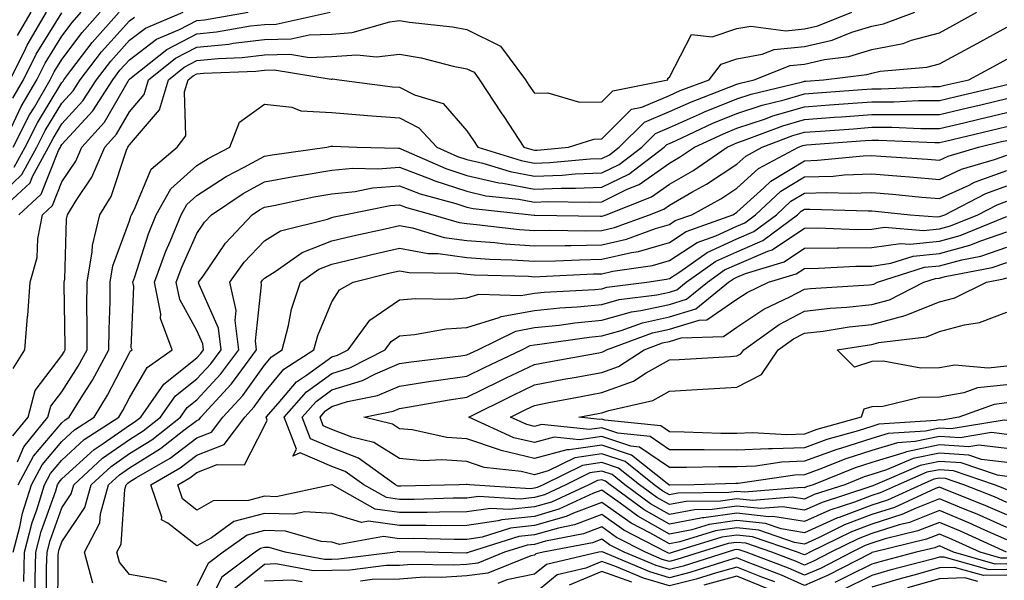
# Model space of a CAD drawing. Units: inches. Extents: x 997523 to 1000163, y 7250378 to 7253018.
# Drawn here: x 998482 to 998628, y 7251868 to 7251951 of the extents above; entities that cross this region are included whole.
import ezdxf

# ---------------------------------------------------------------- set-up
doc = ezdxf.new("R2010")
doc.units = ezdxf.units.IN
doc.header["$MEASUREMENT"] = 0
doc.layers.add('Contour_99757250', color=7, linetype='Continuous', true_color=0xb49bbc)

msp = doc.modelspace()

# ---------------------------------------------------------------- linework, layer by layer
at = {"layer": 'Contour_99757250'}
for points in [[(998478.18, 7251921.92, 3014), (998483.34, 7251926.63, 3014), (998483.71, 7251927.58, 3014), (998486.09, 7251931.92, 3014), (998486.75, 7251933.22, 3014), (998488.05, 7251935.38, 3014), (998491.17, 7251938.8, 3014), (998493.17, 7251941.92, 3014), (998495.29, 7251944.68, 3014), (998498.05, 7251947.75, 3014), (998500.43, 7251949.54, 3014), (998506.04, 7251951.92, 3014)], [(998480.2, 7251934.07, 3018), (998482.04, 7251937.93, 3018), (998484.34, 7251941.92, 3018), (998485.58, 7251944.39, 3018), (998488.05, 7251948.38, 3018), (998489.56, 7251950.41, 3018), (998490.92, 7251951.92, 3018)], [(998480.37, 7251941.92, 3020), (998482.73, 7251946.6, 3020), (998482.93, 7251947.04, 3020), (998485.79, 7251951.92, 3020)], [(998480.78, 7251939.19, 3019), (998482.36, 7251941.92, 3019), (998484.26, 7251945.71, 3019), (998488.05, 7251951.83, 3019)], [(998480.8, 7251889.17, 3011), (998483.05, 7251891.92, 3011), (998484.11, 7251895.86, 3011), (998488.05, 7251901.08, 3011), (998488.37, 7251901.6, 3011), (998488.55, 7251901.92, 3011), (998488.56, 7251902.43, 3011), (998488.4, 7251911.57, 3011), (998488.41, 7251911.92, 3011), (998488.48, 7251912.35, 3011), (998488.72, 7251921.25, 3011), (998488.88, 7251921.92, 3011), (998490.17, 7251924.04, 3011), (998492.49, 7251927.48, 3011), (998494.41, 7251931.92, 3011), (998496.13, 7251933.84, 3011), (998498.05, 7251937.17, 3011), (998500.26, 7251939.71, 3011), (998500.9, 7251941.92, 3011), (998504.88, 7251945.09, 3011), (998508.05, 7251946.72, 3011), (998512.77, 7251947.2, 3011), (998513.45, 7251947.32, 3011), (998518.05, 7251947.86, 3011), (998522.01, 7251947.96, 3011), (998524.67, 7251948.54, 3011), (998528.05, 7251948.66, 3011), (998531.08, 7251948.89, 3011), (998536.63, 7251950.5, 3011), (998538.05, 7251950.67, 3011), (998539.55, 7251950.42, 3011), (998545.9, 7251949.77, 3011), (998548.05, 7251949.36, 3011), (998553.04, 7251946.91, 3011), (998556.72, 7251941.92, 3011), (998557.24, 7251941.11, 3011), (998558.05, 7251939.9, 3011), (998560.02, 7251939.95, 3011), (998564.73, 7251938.6, 3011), (998568.05, 7251938.64, 3011), (998569.69, 7251940.28, 3011), (998577.8, 7251941.92, 3011), (998577.82, 7251942.15, 3011), (998578.05, 7251942.31, 3011), (998581.34, 7251948.63, 3011), (998584.39, 7251948.26, 3011), (998588.05, 7251949.51, 3011), (998590.1, 7251949.87, 3011), (998595.3, 7251949.17, 3011), (998598.05, 7251949.45, 3011), (998600.06, 7251949.91, 3011), (998605.08, 7251951.92, 3011)], [(998480.85, 7251899.12, 3012), (998482.54, 7251901.92, 3012), (998482.98, 7251906.85, 3012), (998483, 7251906.97, 3012), (998483.36, 7251911.92, 3012), (998484.41, 7251915.56, 3012), (998484.49, 7251918.36, 3012), (998485.16, 7251921.92, 3012), (998486.67, 7251923.3, 3012), (998488.05, 7251926.77, 3012), (998490.13, 7251929.84, 3012), (998491.02, 7251931.92, 3012), (998494.35, 7251935.62, 3012), (998497.85, 7251941.72, 3012), (998497.98, 7251941.92, 3012), (998498.05, 7251942.01, 3012), (998498.38, 7251942.25, 3012), (998503.58, 7251946.39, 3012), (998508.05, 7251948.7, 3012), (998510.98, 7251948.99, 3012), (998516.01, 7251949.88, 3012), (998518.05, 7251950.11, 3012), (998519.82, 7251950.15, 3012), (998527.82, 7251951.92, 3012)], [(998480.85, 7251931.92, 3017), (998483.27, 7251936.7, 3017), (998483.97, 7251937.84, 3017), (998486.32, 7251941.92, 3017), (998486.9, 7251943.07, 3017), (998488.05, 7251944.93, 3017), (998491.05, 7251948.92, 3017), (998493.72, 7251951.92, 3017)], [(998480.99, 7251928.98, 3016), (998482.6, 7251931.92, 3016), (998484.44, 7251935.53, 3016), (998488.05, 7251941.52, 3016), (998488.25, 7251941.72, 3016), (998488.36, 7251941.92, 3016), (998489.39, 7251943.26, 3016), (998492.52, 7251947.45, 3016), (998496.52, 7251951.92, 3016)], [(998481.46, 7251885.33, 3010), (998482.43, 7251887.54, 3010), (998485.99, 7251891.92, 3010), (998486.43, 7251893.54, 3010), (998488.05, 7251895.69, 3010), (998490.47, 7251899.5, 3010), (998491.79, 7251901.92, 3010), (998491.82, 7251905.69, 3010), (998491.77, 7251908.2, 3010), (998491.8, 7251911.92, 3010), (998492.56, 7251916.43, 3010), (998492.59, 7251917.38, 3010), (998493.67, 7251921.92, 3010), (998495.33, 7251924.64, 3010), (998497.6, 7251931.47, 3010), (998497.8, 7251931.92, 3010), (998497.91, 7251932.06, 3010), (998498.05, 7251932.29, 3010), (998502.52, 7251937.45, 3010), (998503.83, 7251941.92, 3010), (998506.18, 7251943.79, 3010), (998508.05, 7251944.75, 3010), (998511.2, 7251945.07, 3010), (998514.75, 7251945.22, 3010), (998518.05, 7251945.6, 3010), (998521.83, 7251945.7, 3010), (998524.75, 7251945.22, 3010), (998528.05, 7251945.34, 3010), (998531.75, 7251945.62, 3010), (998534.67, 7251945.3, 3010), (998538.05, 7251945.68, 3010), (998541.27, 7251945.14, 3010), (998546.04, 7251943.93, 3010), (998548.05, 7251943.55, 3010), (998549.14, 7251943.01, 3010), (998549.94, 7251941.92, 3010), (998553.15, 7251937.02, 3010), (998553.51, 7251936.46, 3010), (998556.51, 7251931.92, 3010), (998557.69, 7251931.56, 3010), (998558.05, 7251931.49, 3010), (998558.47, 7251931.5, 3010), (998563.09, 7251931.92, 3010), (998566.85, 7251933.12, 3010), (998568.05, 7251933.14, 3010), (998572.44, 7251937.53, 3010), (998573.96, 7251937.83, 3010), (998578.05, 7251939.59, 3010), (998579.67, 7251940.3, 3010), (998583.92, 7251941.92, 3010), (998585.74, 7251944.23, 3010), (998588.05, 7251945.03, 3010), (998591.82, 7251945.69, 3010), (998593.59, 7251946.38, 3010), (998598.05, 7251946.84, 3010), (998602.19, 7251947.78, 3010), (998605.07, 7251948.94, 3010), (998608.05, 7251949.84, 3010), (998609.78, 7251950.19, 3010), (998614.41, 7251951.92, 3010)], [(998481.48, 7251948.49, 3021), (998483.48, 7251951.92, 3021)], [(998481.58, 7251881.92, 3009), (998483.84, 7251886.13, 3009), (998488.05, 7251891.09, 3009), (998488.49, 7251891.48, 3009), (998489.15, 7251891.92, 3009), (998490.9, 7251894.77, 3009), (998492.57, 7251897.4, 3009), (998495.02, 7251901.92, 3009), (998495.05, 7251904.92, 3009), (998495.18, 7251909.05, 3009), (998495.2, 7251911.92, 3009), (998495.61, 7251914.36, 3009), (998498.05, 7251921.01, 3009), (998498.26, 7251921.71, 3009), (998498.36, 7251921.92, 3009), (998498.76, 7251922.63, 3009), (998501.28, 7251928.69, 3009), (998505.12, 7251931.92, 3009), (998506.39, 7251933.58, 3009), (998506.24, 7251940.11, 3009), (998506.77, 7251941.92, 3009), (998507.48, 7251942.49, 3009), (998508.05, 7251942.78, 3009), (998509.01, 7251942.88, 3009), (998516.77, 7251943.2, 3009), (998518.05, 7251943.35, 3009), (998519.51, 7251943.38, 3009), (998527.95, 7251942.02, 3009), (998528.05, 7251942.02, 3009), (998528.16, 7251942.03, 3009), (998529.14, 7251941.92, 3009), (998537.01, 7251940.88, 3009), (998538.05, 7251940.8, 3009), (998540.29, 7251939.68, 3009), (998544.53, 7251938.4, 3009), (998548.05, 7251934.36, 3009), (998549.02, 7251932.89, 3009), (998549.65, 7251931.92, 3009), (998556.07, 7251929.94, 3009), (998558.05, 7251929.57, 3009), (998560.33, 7251929.64, 3009), (998566.32, 7251930.19, 3009), (998568.05, 7251930.26, 3009), (998569.16, 7251930.81, 3009), (998570.63, 7251931.92, 3009), (998574.34, 7251935.63, 3009), (998578.05, 7251937.22, 3009), (998581.31, 7251938.66, 3009), (998586.93, 7251940.8, 3009), (998588.05, 7251941.26, 3009), (998588.55, 7251941.42, 3009), (998590.62, 7251941.92, 3009), (998595.95, 7251944.02, 3009), (998598.05, 7251944.23, 3009), (998601.05, 7251944.92, 3009), (998604.63, 7251945.34, 3009), (998608.05, 7251946.37, 3009), (998612.67, 7251947.3, 3009), (998613.9, 7251947.77, 3009), (998618.05, 7251948.88, 3009), (998620.02, 7251949.95, 3009), (998623.59, 7251951.92, 3009)], [(998481.67, 7251921.92, 3013), (998485, 7251924.97, 3013), (998487.57, 7251931.44, 3013), (998487.84, 7251931.92, 3013), (998487.9, 7251932.07, 3013), (998488.05, 7251932.3, 3013), (998492.65, 7251937.32, 3013), (998495.58, 7251941.92, 3013), (998496.65, 7251943.32, 3013), (998498.05, 7251944.88, 3013), (998502.07, 7251947.9, 3013), (998505.47, 7251949.34, 3013), (998508.05, 7251950.67, 3013), (998509.18, 7251950.79, 3013), (998515.67, 7251951.92, 3013)], [(998478.05, 7251924.03, 3015), (998482.11, 7251927.86, 3015), (998484.34, 7251931.92, 3015), (998485.59, 7251934.38, 3015), (998488.05, 7251938.44, 3015), (998489.71, 7251940.26, 3015), (998490.76, 7251941.92, 3015), (998493.93, 7251946.04, 3015), (998498.05, 7251950.62, 3015), (998498.79, 7251951.18, 3015)], [(998480.82, 7251871.92, 3008), (998481.82, 7251875.69, 3008), (998482.24, 7251877.73, 3008), (998483.53, 7251881.92, 3008), (998485.11, 7251884.86, 3008), (998488.05, 7251888.33, 3008), (998489.92, 7251890.05, 3008), (998492.82, 7251891.92, 3008), (998494.8, 7251895.17, 3008), (998498.05, 7251901.48, 3008), (998498.22, 7251901.75, 3008), (998498.44, 7251901.92, 3008), (998498.33, 7251902.2, 3008), (998498.69, 7251911.28, 3008), (998498.57, 7251911.92, 3008), (998498.85, 7251912.72, 3008), (998500.87, 7251919.1, 3008), (998502.03, 7251921.92, 3008), (998504.21, 7251925.76, 3008), (998508.05, 7251929.19, 3008), (998509.71, 7251930.26, 3008), (998512.94, 7251931.92, 3008), (998514.35, 7251935.62, 3008), (998518.05, 7251938.3, 3008), (998522.11, 7251937.86, 3008), (998523.45, 7251937.32, 3008), (998528.05, 7251937.07, 3008), (998532.78, 7251936.65, 3008), (998533.34, 7251936.63, 3008), (998538.05, 7251936.25, 3008), (998540.94, 7251934.81, 3008), (998543.59, 7251931.92, 3008), (998546.68, 7251930.55, 3008), (998548.05, 7251930.11, 3008), (998550.4, 7251929.57, 3008), (998554.45, 7251928.32, 3008), (998558.05, 7251927.64, 3008), (998562.18, 7251927.79, 3008), (998564.09, 7251927.96, 3008), (998568.05, 7251928.12, 3008), (998570.6, 7251929.37, 3008), (998573.95, 7251931.92, 3008), (998576, 7251933.97, 3008), (998578.05, 7251934.85, 3008), (998582.95, 7251937.02, 3008), (998583.27, 7251937.14, 3008), (998588.05, 7251939.08, 3008), (998590.18, 7251939.79, 3008), (998597.75, 7251941.62, 3008), (998598.05, 7251941.71, 3008), (998598.25, 7251941.72, 3008), (998600.87, 7251941.92, 3008), (998607.29, 7251942.68, 3008), (998608.05, 7251942.91, 3008), (998609.29, 7251943.16, 3008), (998616.2, 7251943.77, 3008), (998618.05, 7251944.25, 3008), (998623.03, 7251946.94, 3008), (998623.11, 7251946.98, 3008), (998628.05, 7251949.69, 3008)], [(998482.4, 7251867.57, 3007), (998482.5, 7251871.92, 3007), (998483.66, 7251876.31, 3007), (998484.34, 7251878.21, 3007), (998485.48, 7251881.92, 3007), (998486.38, 7251883.59, 3007), (998488.05, 7251885.56, 3007), (998491.37, 7251888.6, 3007), (998496.47, 7251891.92, 3007), (998497.07, 7251892.9, 3007), (998498.05, 7251894.8, 3007), (998500.7, 7251899.27, 3007), (998504.37, 7251901.92, 3007), (998502.68, 7251906.55, 3007), (998502.71, 7251907.26, 3007), (998501.78, 7251911.92, 3007), (998503.44, 7251916.53, 3007), (998504.08, 7251917.95, 3007), (998505.71, 7251921.92, 3007), (998506.56, 7251923.41, 3007), (998508.05, 7251924.75, 3007), (998512.41, 7251927.56, 3007), (998515.07, 7251928.94, 3007), (998518.05, 7251930.58, 3007), (998519.18, 7251930.79, 3007), (998527.29, 7251931.92, 3007), (998527.89, 7251932.08, 3007), (998528.05, 7251932.07, 3007), (998528.19, 7251932.06, 3007), (998531.76, 7251931.92, 3007), (998537.9, 7251931.77, 3007), (998538.05, 7251931.78, 3007), (998538.27, 7251931.7, 3007), (998544.91, 7251928.78, 3007), (998548.05, 7251927.75, 3007), (998552.79, 7251926.66, 3007), (998553.37, 7251926.6, 3007), (998558.05, 7251925.72, 3007), (998562, 7251925.87, 3007), (998564.14, 7251925.83, 3007), (998568.05, 7251925.98, 3007), (998572.03, 7251927.94, 3007), (998577.27, 7251931.92, 3007), (998577.66, 7251932.31, 3007), (998578.05, 7251932.49, 3007), (998579.06, 7251932.93, 3007), (998584.51, 7251935.46, 3007), (998588.05, 7251936.91, 3007), (998591.81, 7251938.16, 3007), (998595.08, 7251938.95, 3007), (998598.05, 7251939.81, 3007), (998600.01, 7251939.96, 3007), (998606.59, 7251940.46, 3007), (998608.05, 7251940.56, 3007), (998609.41, 7251940.56, 3007), (998617.02, 7251940.89, 3007), (998618.05, 7251940.89, 3007), (998618.88, 7251941.09, 3007), (998622.4, 7251941.92, 3007), (998626.09, 7251943.88, 3007), (998628.05, 7251944.96, 3007)], [(998484.07, 7251865.9, 3006), (998484.08, 7251867.95, 3006), (998484.18, 7251871.92, 3006), (998484.98, 7251874.99, 3006), (998487.15, 7251881.02, 3006), (998487.42, 7251881.92, 3006), (998487.65, 7251882.32, 3006), (998488.05, 7251882.8, 3006), (998492.82, 7251887.15, 3006), (998494.15, 7251888.02, 3006), (998498.05, 7251890.73, 3006), (998498.78, 7251891.19, 3006), (998499.73, 7251891.92, 3006), (998503.14, 7251896.83, 3006), (998508.05, 7251900.73, 3006), (998508.62, 7251901.35, 3006), (998509.05, 7251901.92, 3006), (998508.93, 7251902.8, 3006), (998508.05, 7251904.79, 3006), (998505.51, 7251909.38, 3006), (998505, 7251911.92, 3006), (998505.81, 7251914.16, 3006), (998508.05, 7251919.15, 3006), (998509.17, 7251920.8, 3006), (998510.23, 7251921.92, 3006), (998514.9, 7251925.07, 3006), (998518.05, 7251926.81, 3006), (998522.37, 7251927.6, 3006), (998523.96, 7251927.83, 3006), (998528.05, 7251928.52, 3006), (998531.15, 7251928.82, 3006), (998534.86, 7251928.73, 3006), (998538.05, 7251928.98, 3006), (998542.84, 7251927.13, 3006), (998543.13, 7251927, 3006), (998548.05, 7251925.4, 3006), (998550.87, 7251924.74, 3006), (998555.74, 7251924.23, 3006), (998558.05, 7251923.8, 3006), (998559.99, 7251923.86, 3006), (998566.19, 7251923.78, 3006), (998568.05, 7251923.85, 3006), (998571.82, 7251925.69, 3006), (998573.59, 7251926.38, 3006), (998578.05, 7251929.55, 3006), (998579.55, 7251930.42, 3006), (998581.75, 7251931.92, 3006), (998586.05, 7251933.92, 3006), (998588.05, 7251934.74, 3006), (998592.27, 7251936.14, 3006), (998593.4, 7251936.57, 3006), (998598.05, 7251937.92, 3006), (998601.78, 7251938.19, 3006), (998604.53, 7251938.4, 3006), (998608.05, 7251938.66, 3006), (998611.31, 7251938.66, 3006), (998614.95, 7251938.82, 3006), (998618.05, 7251938.82, 3006), (998620.55, 7251939.42, 3006), (998627.08, 7251940.95, 3006), (998628.05, 7251941.19, 3006)], [(998485.76, 7251864.21, 3005), (998485.79, 7251869.66, 3005), (998485.85, 7251871.92, 3005), (998486.31, 7251873.66, 3005), (998488.05, 7251878.49, 3005), (998489.42, 7251880.55, 3005), (998489.81, 7251881.92, 3005), (998494.09, 7251885.88, 3005), (998498.05, 7251888.63, 3005), (998500.08, 7251889.89, 3005), (998502.68, 7251891.92, 3005), (998504.88, 7251895.09, 3005), (998508.05, 7251897.6, 3005), (998510.12, 7251899.85, 3005), (998511.66, 7251901.92, 3005), (998511.24, 7251905.11, 3005), (998508.38, 7251911.59, 3005), (998508.3, 7251911.92, 3005), (998508.97, 7251912.84, 3005), (998512.28, 7251917.69, 3005), (998516.25, 7251921.92, 3005), (998517.33, 7251922.64, 3005), (998518.05, 7251923.04, 3005), (998519.43, 7251923.3, 3005), (998525.4, 7251924.57, 3005), (998528.05, 7251925.02, 3005), (998531.49, 7251925.36, 3005), (998534.09, 7251925.88, 3005), (998538.05, 7251926.18, 3005), (998541.12, 7251924.99, 3005), (998546.4, 7251923.57, 3005), (998548.05, 7251923.03, 3005), (998548.96, 7251922.83, 3005), (998557.55, 7251921.92, 3005), (998558, 7251921.87, 3005), (998558.05, 7251921.86, 3005), (998558.11, 7251921.86, 3005), (998567.84, 7251921.71, 3005), (998568.05, 7251921.71, 3005), (998568.22, 7251921.75, 3005), (998568.67, 7251921.92, 3005), (998575.4, 7251924.57, 3005), (998578.05, 7251926.44, 3005), (998581.53, 7251928.44, 3005), (998586.6, 7251931.92, 3005), (998587.59, 7251932.38, 3005), (998588.05, 7251932.56, 3005), (998589.02, 7251932.89, 3005), (998594.88, 7251935.09, 3005), (998598.05, 7251936.02, 3005), (998602.48, 7251936.35, 3005), (998603.54, 7251936.43, 3005), (998608.05, 7251936.76, 3005), (998612.89, 7251936.76, 3005), (998613.23, 7251936.74, 3005), (998618.05, 7251936.74, 3005), (998622.23, 7251937.74, 3005), (998624.38, 7251938.25, 3005), (998628.05, 7251939.12, 3005)], [(998487.46, 7251862.51, 3004), (998487.52, 7251871.39, 3004), (998487.53, 7251871.92, 3004), (998487.64, 7251872.33, 3004), (998488.05, 7251873.47, 3004), (998491.44, 7251878.53, 3004), (998492.39, 7251881.92, 3004), (998495.33, 7251884.64, 3004), (998498.05, 7251886.53, 3004), (998501.38, 7251888.59, 3004), (998505.64, 7251891.92, 3004), (998506.62, 7251893.35, 3004), (998508.05, 7251894.48, 3004), (998511.62, 7251898.35, 3004), (998514.28, 7251901.92, 3004), (998513.71, 7251906.26, 3004), (998513.88, 7251907.75, 3004), (998512.92, 7251911.92, 3004), (998515.07, 7251914.9, 3004), (998518.05, 7251918.04, 3004), (998520.44, 7251919.53, 3004), (998527.4, 7251921.27, 3004), (998528.05, 7251921.52, 3004), (998528.37, 7251921.6, 3004), (998529.86, 7251921.92, 3004), (998536.7, 7251923.27, 3004), (998538.05, 7251923.38, 3004), (998539.1, 7251922.97, 3004), (998543.02, 7251921.92, 3004), (998546.89, 7251920.76, 3004), (998548.05, 7251920.6, 3004), (998549.48, 7251920.49, 3004), (998555.86, 7251919.73, 3004), (998558.05, 7251919.59, 3004), (998560.34, 7251919.63, 3004), (998565.67, 7251919.54, 3004), (998568.05, 7251919.59, 3004), (998569.94, 7251920.03, 3004), (998575.11, 7251921.92, 3004), (998577.22, 7251922.75, 3004), (998578.05, 7251923.34, 3004), (998581.39, 7251925.26, 3004), (998583.54, 7251926.43, 3004), (998588.05, 7251929.42, 3004), (998589.36, 7251930.61, 3004), (998591.82, 7251931.92, 3004), (998596.34, 7251933.63, 3004), (998598.05, 7251934.13, 3004), (998600.43, 7251934.3, 3004), (998605.31, 7251934.66, 3004), (998608.05, 7251934.87, 3004), (998611, 7251934.87, 3004), (998615.3, 7251934.67, 3004), (998618.05, 7251934.67, 3004), (998621.66, 7251935.53, 3004), (998623.9, 7251936.07, 3004), (998628.05, 7251937.06, 3004)], [(998492.62, 7251867.35, 3003), (998491.38, 7251871.92, 3003), (998493.67, 7251876.3, 3003), (998493.76, 7251877.63, 3003), (998494.96, 7251881.92, 3003), (998496.57, 7251883.4, 3003), (998498.05, 7251884.43, 3003), (998502.68, 7251887.29, 3003), (998506.11, 7251889.98, 3003), (998508.05, 7251891.45, 3003), (998508.39, 7251891.58, 3003), (998508.65, 7251891.92, 3003), (998513.14, 7251896.83, 3003), (998513.6, 7251897.47, 3003), (998516.89, 7251901.92, 3003), (998516.72, 7251903.25, 3003), (998517.64, 7251911.51, 3003), (998517.55, 7251911.92, 3003), (998517.76, 7251912.21, 3003), (998518.05, 7251912.52, 3003), (998519.63, 7251913.5, 3003), (998523.64, 7251916.33, 3003), (998528.05, 7251918.05, 3003), (998531.17, 7251918.8, 3003), (998535.96, 7251919.83, 3003), (998538.05, 7251920.32, 3003), (998540.01, 7251919.96, 3003), (998544.68, 7251918.55, 3003), (998548.05, 7251918.1, 3003), (998552.19, 7251917.78, 3003), (998553.73, 7251917.6, 3003), (998558.05, 7251917.3, 3003), (998562.59, 7251917.38, 3003), (998563.5, 7251917.37, 3003), (998568.05, 7251917.45, 3003), (998571.68, 7251918.29, 3003), (998576.01, 7251919.88, 3003), (998578.05, 7251920.46, 3003), (998578.93, 7251921.04, 3003), (998581.36, 7251921.92, 3003), (998585.69, 7251924.28, 3003), (998588.05, 7251925.85, 3003), (998591.23, 7251928.74, 3003), (998597.18, 7251931.92, 3003), (998597.82, 7251932.15, 3003), (998598.05, 7251932.22, 3003), (998598.38, 7251932.25, 3003), (998607.07, 7251932.9, 3003), (998608.05, 7251932.96, 3003), (998609.09, 7251932.96, 3003), (998617.37, 7251932.6, 3003), (998618.05, 7251932.6, 3003), (998618.94, 7251932.81, 3003), (998625.57, 7251934.4, 3003), (998628.05, 7251935, 3003)], [(998503.6, 7251867.47, 3002), (998502.02, 7251867.95, 3002), (998498.05, 7251868.61, 3002), (998496.59, 7251870.46, 3002), (998496.18, 7251871.92, 3002), (998496.83, 7251873.14, 3002), (998497.36, 7251881.23, 3002), (998497.55, 7251881.92, 3002), (998497.81, 7251882.16, 3002), (998498.05, 7251882.33, 3002), (998499.12, 7251882.99, 3002), (998504.09, 7251885.88, 3002), (998508.05, 7251888.88, 3002), (998510.24, 7251889.73, 3002), (998511.89, 7251891.92, 3002), (998514.84, 7251895.13, 3002), (998518.05, 7251899.65, 3002), (998519.09, 7251900.88, 3002), (998520.68, 7251901.92, 3002), (998521.63, 7251905.5, 3002), (998522.05, 7251907.92, 3002), (998523.42, 7251911.92, 3002), (998526.14, 7251913.83, 3002), (998528.05, 7251914.59, 3002), (998531.55, 7251915.42, 3002), (998533.95, 7251916.02, 3002), (998538.05, 7251916.97, 3002), (998542.32, 7251916.19, 3002), (998543.8, 7251916.17, 3002), (998548.05, 7251915.59, 3002), (998551.47, 7251915.34, 3002), (998554.72, 7251915.25, 3002), (998558.05, 7251915.02, 3002), (998561.2, 7251915.07, 3002), (998564.71, 7251915.26, 3002), (998568.05, 7251915.31, 3002), (998572.46, 7251916.33, 3002), (998573.49, 7251916.48, 3002), (998578.05, 7251917.8, 3002), (998580.55, 7251919.42, 3002), (998587.43, 7251921.92, 3002), (998587.84, 7251922.13, 3002), (998588.05, 7251922.28, 3002), (998592.04, 7251925.91, 3002), (998593.09, 7251926.88, 3002), (998598.05, 7251929.91, 3002), (998599.99, 7251929.98, 3002), (998606.78, 7251930.65, 3002), (998608.05, 7251930.69, 3002), (998609.39, 7251930.58, 3002), (998616.28, 7251930.15, 3002), (998618.05, 7251930.01, 3002), (998619.37, 7251930.6, 3002), (998623.83, 7251931.92, 3002), (998627.23, 7251932.74, 3002), (998628.05, 7251932.93, 3002)], [(998628.05, 7251879.31, 3001), (998626.24, 7251880.11, 3001), (998621.68, 7251881.92, 3001), (998618.98, 7251882.85, 3001), (998618.05, 7251882.91, 3001), (998617.23, 7251882.74, 3001), (998615.33, 7251881.92, 3001), (998610.34, 7251879.63, 3001), (998608.05, 7251878.91, 3001), (998603.21, 7251877.08, 3001), (998602.97, 7251877, 3001), (998598.05, 7251874.8, 3001), (998594.6, 7251875.37, 3001), (998592.3, 7251876.17, 3001), (998588.05, 7251876.62, 3001), (998583.93, 7251876.04, 3001), (998581.38, 7251875.25, 3001), (998578.05, 7251874.62, 3001), (998573.38, 7251877.25, 3001), (998570.76, 7251879.21, 3001), (998568.05, 7251881.14, 3001), (998566.79, 7251880.66, 3001), (998561.68, 7251878.29, 3001), (998558.05, 7251877.24, 3001), (998553.24, 7251876.73, 3001), (998552.7, 7251876.57, 3001), (998548.05, 7251875.86, 3001), (998544.13, 7251875.84, 3001), (998542.01, 7251875.88, 3001), (998538.05, 7251875.88, 3001), (998533.46, 7251876.51, 3001), (998532.45, 7251876.32, 3001), (998528.05, 7251877.66, 3001), (998524.02, 7251877.89, 3001), (998522.42, 7251877.55, 3001), (998518.05, 7251877.68, 3001), (998513.51, 7251876.46, 3001), (998510.2, 7251874.07, 3001), (998508.05, 7251872.85, 3001), (998503.75, 7251876.22, 3001), (998502.83, 7251876.7, 3001), (998502.87, 7251877.1, 3001), (998501.25, 7251881.92, 3001), (998505.55, 7251884.42, 3001), (998508.05, 7251886.31, 3001), (998512.07, 7251887.9, 3001), (998515.13, 7251891.92, 3001), (998516.53, 7251893.44, 3001), (998518.05, 7251895.59, 3001), (998520.93, 7251899.04, 3001), (998525.39, 7251901.92, 3001), (998525.95, 7251904.02, 3001), (998528.05, 7251909, 3001), (998529.17, 7251910.8, 3001), (998531.19, 7251911.92, 3001), (998536.67, 7251913.3, 3001), (998538.05, 7251913.62, 3001), (998539.49, 7251913.36, 3001), (998546.69, 7251913.28, 3001), (998548.05, 7251913.09, 3001), (998549.14, 7251913.01, 3001), (998557.17, 7251912.8, 3001), (998558.05, 7251912.74, 3001), (998558.88, 7251912.75, 3001), (998566.81, 7251913.16, 3001), (998568.05, 7251913.18, 3001), (998569.69, 7251913.56, 3001), (998575.56, 7251914.41, 3001), (998578.05, 7251915.13, 3001), (998582.18, 7251917.79, 3001), (998584.92, 7251918.8, 3001), (998588.05, 7251920.22, 3001), (998589.24, 7251920.73, 3001), (998590.83, 7251921.92, 3001), (998594.57, 7251925.4, 3001), (998598.05, 7251927.52, 3001), (998602.32, 7251927.65, 3001), (998603.94, 7251927.81, 3001), (998608.05, 7251927.96, 3001), (998612.36, 7251927.61, 3001), (998613.66, 7251927.53, 3001), (998618.05, 7251927.15, 3001), (998621.32, 7251928.65, 3001), (998626.22, 7251930.09, 3001), (998628.05, 7251930.76, 3001)], [(998628.05, 7251881.17, 3000), (998627.52, 7251881.39, 3000), (998626.2, 7251881.92, 3000), (998620.13, 7251884, 3000), (998618.05, 7251884.14, 3000), (998616.21, 7251883.76, 3000), (998611.93, 7251881.92, 3000), (998609.27, 7251880.7, 3000), (998608.05, 7251880.32, 3000), (998605.47, 7251879.34, 3000), (998601.82, 7251878.15, 3000), (998598.05, 7251876.47, 3000), (998593.36, 7251877.23, 3000), (998592.79, 7251877.18, 3000), (998588.05, 7251877.69, 3000), (998583.13, 7251877, 3000), (998582.97, 7251877, 3000), (998578.05, 7251876.07, 3000), (998574.31, 7251878.18, 3000), (998569.29, 7251881.92, 3000), (998568.6, 7251882.47, 3000), (998568.05, 7251882.65, 3000), (998567.42, 7251882.55, 3000), (998566.11, 7251881.92, 3000), (998560.61, 7251879.36, 3000), (998558.05, 7251878.63, 3000), (998554.37, 7251878.24, 3000), (998551.55, 7251878.42, 3000), (998548.05, 7251877.89, 3000), (998544.01, 7251877.88, 3000), (998542.15, 7251877.82, 3000), (998538.05, 7251877.81, 3000), (998534.44, 7251878.31, 3000), (998528.07, 7251881.9, 3000), (998528.05, 7251881.91, 3000), (998519.82, 7251880.15, 3000), (998518.05, 7251880.21, 3000), (998515.71, 7251879.58, 3000), (998510.45, 7251879.52, 3000), (998508.05, 7251878.15, 3000), (998505.94, 7251879.81, 3000), (998505.23, 7251881.92, 3000), (998507.01, 7251882.96, 3000), (998508.05, 7251883.75, 3000), (998511.05, 7251884.92, 3000), (998515.1, 7251884.87, 3000), (998518.05, 7251890.66, 3000), (998518.47, 7251891.5, 3000), (998518.31, 7251891.92, 3000), (998520.1, 7251893.97, 3000), (998522.79, 7251897.18, 3000), (998524.27, 7251898.14, 3000), (998528.05, 7251900.86, 3000), (998528.86, 7251901.11, 3000), (998530.44, 7251901.92, 3000), (998533.67, 7251906.3, 3000), (998538.05, 7251909.29, 3000), (998540.46, 7251909.51, 3000), (998545.54, 7251909.41, 3000), (998548.05, 7251909.6, 3000), (998549.83, 7251910.14, 3000), (998556.06, 7251909.93, 3000), (998558.05, 7251910.29, 3000), (998559.52, 7251910.45, 3000), (998566.99, 7251910.86, 3000), (998568.05, 7251910.96, 3000), (998568.8, 7251911.17, 3000), (998574.72, 7251911.92, 3000), (998577.62, 7251912.35, 3000), (998578.05, 7251912.47, 3000), (998579.59, 7251913.46, 3000), (998583.65, 7251916.32, 3000), (998588.05, 7251918.33, 3000), (998590.56, 7251919.41, 3000), (998593.92, 7251921.92, 3000), (998596.06, 7251923.91, 3000), (998598.05, 7251925.12, 3000), (998601.36, 7251925.23, 3000), (998604.86, 7251925.11, 3000), (998608.05, 7251925.23, 3000), (998611.11, 7251924.98, 3000), (998615.44, 7251924.53, 3000), (998618.05, 7251924.31, 3000), (998622.44, 7251926.31, 3000), (998623.25, 7251926.72, 3000), (998628.05, 7251928.48, 3000)], [(998628.05, 7251883.15, 2999), (998626.65, 7251883.32, 2999), (998621.28, 7251885.15, 2999), (998618.05, 7251885.38, 2999), (998615.2, 7251884.77, 2999), (998608.53, 7251881.92, 2999), (998608.2, 7251881.77, 2999), (998608.05, 7251881.72, 2999), (998607.74, 7251881.61, 2999), (998600.67, 7251879.3, 2999), (998598.05, 7251878.13, 2999), (998594.8, 7251878.67, 2999), (998591.59, 7251878.38, 2999), (998588.05, 7251878.77, 2999), (998584.38, 7251878.25, 2999), (998581.75, 7251878.22, 2999), (998578.05, 7251877.52, 2999), (998575.24, 7251879.11, 2999), (998571.46, 7251881.92, 2999), (998569.56, 7251883.43, 2999), (998568.05, 7251883.94, 2999), (998566.29, 7251883.68, 2999), (998562.72, 7251881.92, 2999), (998559.53, 7251880.44, 2999), (998558.05, 7251880.02, 2999), (998555.92, 7251879.79, 2999), (998549.79, 7251880.18, 2999), (998548.05, 7251879.92, 2999), (998546.04, 7251879.91, 2999), (998540.22, 7251879.75, 2999), (998538.05, 7251879.75, 2999), (998536.15, 7251880.02, 2999), (998532.76, 7251881.92, 2999), (998530.01, 7251883.88, 2999), (998528.05, 7251884.64, 2999), (998523.33, 7251886.64, 2999), (998522.26, 7251886.13, 2999), (998522.79, 7251887.18, 2999), (998520.97, 7251891.92, 2999), (998524.27, 7251895.7, 2999), (998528.05, 7251898.41, 2999), (998530.73, 7251899.24, 2999), (998535.92, 7251901.92, 2999), (998536.82, 7251903.15, 2999), (998538.05, 7251903.98, 2999), (998540.31, 7251904.18, 2999), (998544.97, 7251905, 2999), (998548.05, 7251905.21, 2999), (998552.84, 7251906.71, 2999), (998553.13, 7251906.84, 2999), (998558.05, 7251907.74, 2999), (998561.83, 7251908.14, 2999), (998564.41, 7251908.28, 2999), (998568.05, 7251908.63, 2999), (998570.62, 7251909.35, 2999), (998576.18, 7251910.05, 2999), (998578.05, 7251910.46, 2999), (998579.16, 7251910.81, 2999), (998580.54, 7251911.92, 2999), (998584.94, 7251915.03, 2999), (998588.05, 7251916.44, 2999), (998591.89, 7251918.08, 2999), (998597.01, 7251921.92, 2999), (998597.55, 7251922.42, 2999), (998598.05, 7251922.73, 2999), (998598.88, 7251922.75, 2999), (998607.49, 7251922.48, 2999), (998608.05, 7251922.5, 2999), (998608.58, 7251922.45, 2999), (998613.71, 7251921.92, 2999), (998617.73, 7251921.6, 2999), (998618.05, 7251921.63, 2999), (998618.27, 7251921.7, 2999), (998618.84, 7251921.92, 2999), (998624.92, 7251925.05, 2999), (998628.05, 7251926.2, 2999)], [(998628.05, 7251885.22, 2998), (998624.31, 7251885.66, 2998), (998622.43, 7251886.3, 2998), (998618.05, 7251886.61, 2998), (998614.17, 7251885.8, 2998), (998610.24, 7251884.11, 2998), (998608.05, 7251883.44, 2998), (998606.9, 7251883.07, 2998), (998604.03, 7251881.92, 2998), (998599.51, 7251880.46, 2998), (998598.05, 7251879.79, 2998), (998596.22, 7251880.09, 2998), (998590.37, 7251879.6, 2998), (998588.05, 7251879.84, 2998), (998585.63, 7251879.5, 2998), (998580.53, 7251879.44, 2998), (998578.05, 7251878.97, 2998), (998576.17, 7251880.04, 2998), (998573.63, 7251881.92, 2998), (998570.52, 7251884.39, 2998), (998568.05, 7251885.22, 2998), (998565.18, 7251884.79, 2998), (998559.33, 7251881.92, 2998), (998558.45, 7251881.52, 2998), (998558.05, 7251881.4, 2998), (998557.46, 7251881.33, 2998), (998548.44, 7251881.92, 2998), (998548.09, 7251881.96, 2998), (998548.05, 7251881.97, 2998), (998547.99, 7251881.98, 2998), (998546.92, 7251881.92, 2998), (998538.28, 7251881.69, 2998), (998538.05, 7251881.69, 2998), (998537.84, 7251881.71, 2998), (998537.48, 7251881.92, 2998), (998531.99, 7251885.86, 2998), (998528.05, 7251887.39, 2998), (998524.86, 7251888.73, 2998), (998523.64, 7251891.92, 2998), (998525.7, 7251894.27, 2998), (998528.05, 7251895.97, 2998), (998532.59, 7251897.38, 2998), (998534.5, 7251898.37, 2998), (998538.05, 7251899.88, 2998), (998539.82, 7251900.15, 2998), (998547.14, 7251901.01, 2998), (998548.05, 7251901.14, 2998), (998548.57, 7251901.4, 2998), (998549.67, 7251901.92, 2998), (998555.28, 7251904.69, 2998), (998558.05, 7251905.19, 2998), (998561.7, 7251905.57, 2998), (998564.06, 7251905.91, 2998), (998568.05, 7251906.3, 2998), (998572.43, 7251907.54, 2998), (998573.84, 7251907.71, 2998), (998578.05, 7251908.64, 2998), (998580.57, 7251909.4, 2998), (998583.68, 7251911.92, 2998), (998586.24, 7251913.73, 2998), (998588.05, 7251914.55, 2998), (998592.65, 7251916.52, 2998), (998593.26, 7251916.71, 2998), (998598.05, 7251919.95, 2998), (998600.01, 7251919.96, 2998), (998605.87, 7251919.74, 2998), (998608.05, 7251919.76, 2998), (998609.92, 7251920.05, 2998), (998615.71, 7251919.58, 2998), (998618.05, 7251919.81, 2998), (998619.71, 7251920.26, 2998), (998623.74, 7251921.92, 2998), (998626.59, 7251923.38, 2998), (998628.05, 7251923.92, 2998)], [(998628.05, 7251887.3, 2997), (998623.91, 7251887.78, 2997), (998622.43, 7251887.54, 2997), (998618.05, 7251887.84, 2997), (998613.16, 7251886.81, 2997), (998612.79, 7251886.66, 2997), (998608.05, 7251885.22, 2997), (998605.55, 7251884.42, 2997), (998599.34, 7251881.92, 2997), (998598.37, 7251881.6, 2997), (998598.05, 7251881.46, 2997), (998597.66, 7251881.53, 2997), (998589.17, 7251880.8, 2997), (998588.05, 7251880.91, 2997), (998586.88, 7251880.75, 2997), (998579.31, 7251880.66, 2997), (998578.05, 7251880.42, 2997), (998577.09, 7251880.96, 2997), (998575.8, 7251881.92, 2997), (998571.49, 7251885.36, 2997), (998568.05, 7251886.51, 2997), (998564.06, 7251885.91, 2997), (998560.1, 7251883.97, 2997), (998558.05, 7251883.4, 2997), (998556.1, 7251883.87, 2997), (998550.61, 7251884.48, 2997), (998548.05, 7251885.35, 2997), (998544.36, 7251885.61, 2997), (998541.59, 7251885.46, 2997), (998538.05, 7251885.81, 2997), (998534.29, 7251888.16, 2997), (998531, 7251888.97, 2997), (998528.05, 7251890.12, 2997), (998526.78, 7251890.65, 2997), (998526.3, 7251891.92, 2997), (998527.11, 7251892.86, 2997), (998528.05, 7251893.52, 2997), (998530.38, 7251894.25, 2997), (998534.81, 7251895.16, 2997), (998538.05, 7251896.54, 2997), (998542.71, 7251897.26, 2997), (998543.48, 7251897.35, 2997), (998548.05, 7251898.01, 2997), (998550.67, 7251899.3, 2997), (998556.2, 7251901.92, 2997), (998557.43, 7251902.54, 2997), (998558.05, 7251902.64, 2997), (998558.86, 7251902.73, 2997), (998566.18, 7251903.79, 2997), (998568.05, 7251903.97, 2997), (998570.9, 7251904.77, 2997), (998574.05, 7251905.92, 2997), (998578.05, 7251906.81, 2997), (998581.98, 7251907.99, 2997), (998586.82, 7251911.92, 2997), (998587.54, 7251912.43, 2997), (998588.05, 7251912.66, 2997), (998589.35, 7251913.22, 2997), (998595.04, 7251914.93, 2997), (998598.05, 7251916.96, 2997), (998602.96, 7251917.01, 2997), (998603.13, 7251917, 2997), (998608.05, 7251917.04, 2997), (998612.3, 7251917.67, 2997), (998613.68, 7251917.55, 2997), (998618.05, 7251917.99, 2997), (998621.14, 7251918.83, 2997), (998627.63, 7251921.5, 2997), (998628.05, 7251921.65, 2997)], [(998628.05, 7251889.37, 2996), (998625.77, 7251889.64, 2996), (998621.11, 7251888.86, 2996), (998618.05, 7251889.07, 2996), (998614.45, 7251888.32, 2996), (998611.83, 7251888.14, 2996), (998608.05, 7251887, 2996), (998604.2, 7251885.77, 2996), (998600.34, 7251884.21, 2996), (998598.05, 7251883.38, 2996), (998596.64, 7251883.33, 2996), (998588.22, 7251882.09, 2996), (998588.05, 7251882.08, 2996), (998587.88, 7251882.09, 2996), (998581.71, 7251881.92, 2996), (998578.1, 7251881.87, 2996), (998578.05, 7251881.86, 2996), (998578.01, 7251881.88, 2996), (998577.97, 7251881.92, 2996), (998572.44, 7251886.31, 2996), (998568.05, 7251887.79, 2996), (998563.2, 7251887.07, 2996), (998562.86, 7251887.11, 2996), (998558.05, 7251885.79, 2996), (998553.11, 7251886.98, 2996), (998552.9, 7251887.07, 2996), (998548.05, 7251888.72, 2996), (998545.06, 7251888.93, 2996), (998539.92, 7251890.05, 2996), (998538.05, 7251890.22, 2996), (998537.01, 7251890.88, 2996), (998532.76, 7251891.92, 2996), (998537.15, 7251892.82, 2996), (998538.05, 7251893.2, 2996), (998539.57, 7251893.44, 2996), (998545.45, 7251894.52, 2996), (998548.05, 7251894.89, 2996), (998552.76, 7251897.21, 2996), (998553.87, 7251897.74, 2996), (998558.05, 7251899.74, 2996), (998559.89, 7251900.08, 2996), (998567.6, 7251901.47, 2996), (998568.05, 7251901.56, 2996), (998568.31, 7251901.66, 2996), (998568.72, 7251901.92, 2996), (998575.54, 7251904.43, 2996), (998578.05, 7251904.98, 2996), (998582.44, 7251906.31, 2996), (998583.62, 7251906.35, 2996), (998588.05, 7251909.39, 2996), (998589.55, 7251910.42, 2996), (998592.74, 7251911.92, 2996), (998596.82, 7251913.15, 2996), (998598.05, 7251913.97, 2996), (998600.12, 7251913.99, 2996), (998605.68, 7251914.29, 2996), (998608.05, 7251914.31, 2996), (998610.86, 7251914.73, 2996), (998614.18, 7251915.79, 2996), (998618.05, 7251916.18, 2996), (998622.57, 7251917.4, 2996), (998624.2, 7251918.07, 2996), (998628.05, 7251919.37, 2996)], [(998628.05, 7251891.45, 2995), (998627.63, 7251891.5, 2995), (998619.79, 7251890.18, 2995), (998618.05, 7251890.3, 2995), (998616.01, 7251889.88, 2995), (998610.46, 7251889.51, 2995), (998608.05, 7251888.78, 2995), (998603.42, 7251887.29, 2995), (998602.84, 7251887.13, 2995), (998598.05, 7251885.39, 2995), (998594.71, 7251885.26, 2995), (998590.82, 7251884.69, 2995), (998588.05, 7251884.56, 2995), (998585.39, 7251884.58, 2995), (998580.58, 7251884.45, 2995), (998578.05, 7251884.46, 2995), (998573.64, 7251887.51, 2995), (998572.33, 7251887.64, 2995), (998568.05, 7251889.08, 2995), (998564.71, 7251888.58, 2995), (998561, 7251888.97, 2995), (998558.05, 7251888.17, 2995), (998555.02, 7251888.89, 2995), (998548.35, 7251891.92, 2995), (998554.82, 7251895.15, 2995), (998558.05, 7251896.71, 2995), (998562.43, 7251897.54, 2995), (998563.93, 7251897.8, 2995), (998568.05, 7251898.56, 2995), (998570.52, 7251899.45, 2995), (998574.3, 7251901.92, 2995), (998577.04, 7251902.93, 2995), (998578.05, 7251903.15, 2995), (998579.82, 7251903.69, 2995), (998586.08, 7251903.89, 2995), (998588.05, 7251905.24, 2995), (998592.03, 7251907.94, 2995), (998595.89, 7251909.76, 2995), (998598.05, 7251910.9, 2995), (998598.96, 7251911.01, 2995), (998607.65, 7251911.52, 2995), (998608.05, 7251911.56, 2995), (998608.33, 7251911.64, 2995), (998608.89, 7251911.92, 2995), (998615.83, 7251914.14, 2995), (998618.05, 7251914.35, 2995), (998621.39, 7251915.26, 2995), (998624.17, 7251915.8, 2995), (998628.05, 7251917.11, 2995)], [(998628.05, 7251894.03, 2994), (998626.16, 7251893.81, 2994), (998620.92, 7251891.92, 2994), (998618.46, 7251891.51, 2994), (998618.05, 7251891.54, 2994), (998617.56, 7251891.43, 2994), (998609.09, 7251890.88, 2994), (998608.05, 7251890.55, 2994), (998606.04, 7251889.91, 2994), (998601.36, 7251888.61, 2994), (998598.05, 7251887.4, 2994), (998593.35, 7251887.22, 2994), (998592.71, 7251887.26, 2994), (998588.05, 7251887.04, 2994), (998583.2, 7251887.07, 2994), (998582.89, 7251887.08, 2994), (998578.05, 7251887.1, 2994), (998575.2, 7251889.07, 2994), (998570.4, 7251889.57, 2994), (998568.05, 7251890.36, 2994), (998566.21, 7251890.08, 2994), (998559.12, 7251890.85, 2994), (998558.05, 7251890.54, 2994), (998556.95, 7251890.82, 2994), (998554.51, 7251891.92, 2994), (998556.87, 7251893.1, 2994), (998558.05, 7251893.67, 2994), (998560.21, 7251894.08, 2994), (998564.97, 7251895, 2994), (998568.05, 7251895.56, 2994), (998572.72, 7251897.25, 2994), (998574.61, 7251898.48, 2994), (998578.05, 7251900.41, 2994), (998579.48, 7251900.49, 2994), (998587.07, 7251900.94, 2994), (998588.05, 7251901, 2994), (998588.66, 7251901.31, 2994), (998589.07, 7251901.92, 2994), (998594.31, 7251905.66, 2994), (998598.05, 7251907.64, 2994), (998601.89, 7251908.08, 2994), (998604.35, 7251908.22, 2994), (998608.05, 7251908.6, 2994), (998610.67, 7251909.3, 2994), (998615.73, 7251911.92, 2994), (998617.48, 7251912.49, 2994), (998618.05, 7251912.54, 2994), (998618.9, 7251912.77, 2994), (998625.87, 7251914.1, 2994), (998628.05, 7251914.83, 2994)], [(998628.05, 7251896.74, 2993), (998623.69, 7251896.28, 2993), (998621.66, 7251895.53, 2993), (998618.05, 7251894.91, 2993), (998615.13, 7251894.84, 2993), (998609.66, 7251893.53, 2993), (998608.05, 7251893.48, 2993), (998606.87, 7251893.1, 2993), (998606.48, 7251891.92, 2993), (998599.89, 7251890.08, 2993), (998598.05, 7251889.41, 2993), (998595.44, 7251889.31, 2993), (998590.34, 7251889.63, 2993), (998588.05, 7251889.52, 2993), (998585.66, 7251889.53, 2993), (998580.25, 7251889.72, 2993), (998578.05, 7251889.74, 2993), (998576.76, 7251890.63, 2993), (998568.47, 7251891.5, 2993), (998568.05, 7251891.65, 2993), (998567.73, 7251891.6, 2993), (998564.66, 7251891.92, 2993), (998567.5, 7251892.47, 2993), (998568.05, 7251892.56, 2993), (998569.07, 7251892.94, 2993), (998575.59, 7251894.38, 2993), (998578.05, 7251895.76, 2993), (998582.15, 7251896.02, 2993), (998583.84, 7251896.13, 2993), (998588.05, 7251896.39, 2993), (998591.7, 7251898.27, 2993), (998594.18, 7251901.92, 2993), (998596.44, 7251903.53, 2993), (998598.05, 7251904.38, 2993), (998600.82, 7251904.69, 2993), (998604.67, 7251905.3, 2993), (998608.05, 7251905.64, 2993), (998612.99, 7251906.98, 2993), (998613.23, 7251907.1, 2993), (998618.05, 7251909.02, 2993), (998620.34, 7251909.63, 2993), (998625.05, 7251911.92, 2993), (998627.57, 7251912.4, 2993), (998628.05, 7251912.56, 2993)], [(998628.05, 7251899.46, 2992), (998625.3, 7251899.17, 2992), (998620.33, 7251899.64, 2992), (998618.05, 7251899.24, 2992), (998615.32, 7251899.19, 2992), (998609.74, 7251900.23, 2992), (998608.05, 7251900.17, 2992), (998605.46, 7251899.33, 2992), (998602.89, 7251901.92, 2992), (998607.35, 7251902.62, 2992), (998608.05, 7251902.69, 2992), (998609.1, 7251902.97, 2992), (998616.12, 7251903.85, 2992), (998618.05, 7251904.63, 2992), (998621.76, 7251905.63, 2992), (998624.01, 7251905.96, 2992), (998628.05, 7251907.5, 2992)], [(998628.05, 7251877.46, 3002), (998624.95, 7251878.82, 3002), (998618.64, 7251881.33, 3002), (998618.05, 7251881.58, 3002), (998617.48, 7251881.35, 3002), (998611.4, 7251878.57, 3002), (998608.05, 7251877.5, 3002), (998604, 7251875.97, 3002), (998600.26, 7251874.13, 3002), (998598.05, 7251873.14, 3002), (998596.59, 7251873.38, 3002), (998591.32, 7251875.19, 3002), (998588.05, 7251875.54, 3002), (998584.88, 7251875.09, 3002), (998579.59, 7251873.46, 3002), (998578.05, 7251873.17, 3002), (998575.17, 7251874.8, 3002), (998572.37, 7251876.24, 3002), (998568.05, 7251879.31, 3002), (998563.85, 7251877.72, 3002), (998562.76, 7251877.21, 3002), (998558.05, 7251875.86, 3002), (998554.49, 7251875.48, 3002), (998550.3, 7251874.17, 3002), (998548.05, 7251873.81, 3002), (998546.16, 7251873.81, 3002), (998540.07, 7251873.94, 3002), (998538.05, 7251873.93, 3002), (998535.71, 7251874.26, 3002), (998529.2, 7251873.07, 3002), (998528.05, 7251873.42, 3002), (998526.47, 7251873.5, 3002), (998521.19, 7251875.06, 3002), (998518.05, 7251875.16, 3002), (998515.5, 7251874.47, 3002), (998511.96, 7251871.92, 3002), (998509.72, 7251870.25, 3002), (998508.05, 7251866.94, 3002)], [(998628.05, 7251875.6, 3003), (998623.67, 7251877.54, 3003), (998621.62, 7251878.35, 3003), (998618.05, 7251879.83, 3003), (998614.6, 7251878.47, 3003), (998612.47, 7251877.5, 3003), (998608.05, 7251876.09, 3003), (998605.02, 7251874.95, 3003), (998598.88, 7251871.92, 3003), (998598.33, 7251871.64, 3003), (998598.05, 7251871.52, 3003), (998597.78, 7251871.65, 3003), (998597.03, 7251871.92, 3003), (998590.35, 7251874.22, 3003), (998588.05, 7251874.47, 3003), (998585.81, 7251874.16, 3003), (998578.6, 7251871.92, 3003), (998578.19, 7251871.78, 3003), (998578.05, 7251871.75, 3003), (998577.92, 7251871.79, 3003), (998577.62, 7251871.92, 3003), (998571.3, 7251875.17, 3003), (998568.05, 7251877.5, 3003), (998564.01, 7251875.96, 3003), (998561.63, 7251875.5, 3003), (998558.05, 7251874.48, 3003), (998555.74, 7251874.23, 3003), (998548.4, 7251871.92, 3003), (998548.15, 7251871.82, 3003), (998548.05, 7251871.81, 3003), (998547.93, 7251871.8, 3003), (998541.8, 7251871.92, 3003), (998538.13, 7251872, 3003), (998538.05, 7251872, 3003), (998537.96, 7251872.01, 3003), (998537.47, 7251871.92, 3003), (998529.09, 7251870.88, 3003), (998528.05, 7251870.87, 3003), (998526.98, 7251870.85, 3003), (998521.11, 7251871.92, 3003), (998518.74, 7251872.61, 3003), (998518.05, 7251872.64, 3003), (998517.48, 7251872.49, 3003), (998516.7, 7251871.92, 3003), (998511.74, 7251868.23, 3003), (998509.09, 7251862.96, 3003)], [(998628.05, 7251873.75, 3004), (998624.79, 7251875.18, 3004), (998622.41, 7251876.28, 3004), (998618.05, 7251878.09, 3004), (998613.63, 7251876.34, 3004), (998612.1, 7251875.97, 3004), (998608.05, 7251874.68, 3004), (998606.04, 7251873.93, 3004), (998601.98, 7251871.92, 3004), (998599.39, 7251870.58, 3004), (998598.05, 7251870.02, 3004), (998596.74, 7251870.61, 3004), (998593.24, 7251871.92, 3004), (998589.38, 7251873.25, 3004), (998588.05, 7251873.38, 3004), (998586.76, 7251873.21, 3004), (998582.59, 7251871.92, 3004), (998579.14, 7251870.83, 3004), (998578.05, 7251870.55, 3004), (998577, 7251870.87, 3004), (998574.49, 7251871.92, 3004), (998570.24, 7251874.11, 3004), (998568.05, 7251875.67, 3004), (998565.34, 7251874.63, 3004), (998559.69, 7251873.56, 3004), (998558.05, 7251873.09, 3004), (998557, 7251872.97, 3004), (998553.64, 7251871.92, 3004), (998549.65, 7251870.32, 3004), (998548.05, 7251870.12, 3004), (998546.12, 7251869.99, 3004), (998539.86, 7251870.11, 3004), (998538.05, 7251869.96, 3004), (998536.07, 7251869.94, 3004), (998530.71, 7251869.26, 3004), (998528.05, 7251869.24, 3004), (998525.32, 7251869.19, 3004), (998519.77, 7251870.2, 3004), (998518.05, 7251870.13, 3004), (998513.54, 7251866.43, 3004)], [(998627.98, 7251871.92, 3005), (998621.17, 7251875.05, 3005), (998618.05, 7251876.34, 3005), (998614.88, 7251875.09, 3005), (998610.04, 7251873.91, 3005), (998608.05, 7251873.28, 3005), (998607.06, 7251872.91, 3005), (998605.06, 7251871.92, 3005), (998600.44, 7251869.53, 3005), (998598.05, 7251868.51, 3005), (998595.71, 7251869.58, 3005), (998589.45, 7251871.92, 3005), (998588.41, 7251872.28, 3005), (998588.05, 7251872.31, 3005), (998587.71, 7251872.26, 3005), (998586.59, 7251871.92, 3005), (998580.11, 7251869.86, 3005), (998578.05, 7251869.35, 3005), (998576.07, 7251869.94, 3005), (998571.35, 7251871.92, 3005), (998569.17, 7251873.04, 3005), (998568.05, 7251873.84, 3005), (998566.65, 7251873.32, 3005), (998559.34, 7251871.92, 3005), (998558.29, 7251871.68, 3005), (998558.05, 7251871.48, 3005), (998557.5, 7251871.37, 3005), (998551.16, 7251868.81, 3005), (998548.05, 7251868.44, 3005), (998544.31, 7251868.18, 3005), (998541.74, 7251868.23, 3005), (998538.05, 7251867.91, 3005), (998534, 7251867.87, 3005), (998532.31, 7251867.66, 3005)], [(998628.05, 7251871.06, 3006), (998627.17, 7251871.04, 3006), (998624.07, 7251871.92, 3006), (998619.94, 7251873.81, 3006), (998618.05, 7251874.61, 3006), (998616.13, 7251873.84, 3006), (998608.27, 7251871.92, 3006), (998608.1, 7251871.87, 3006), (998608.05, 7251871.86, 3006), (998607.93, 7251871.8, 3006), (998601.49, 7251868.48, 3006), (998598.05, 7251867.01, 3006), (998594.68, 7251868.55, 3006), (998589.48, 7251870.49, 3006), (998588.05, 7251871.07, 3006), (998586.88, 7251870.75, 3006), (998581.07, 7251868.9, 3006), (998578.05, 7251868.14, 3006), (998575.14, 7251869.01, 3006), (998568.23, 7251871.92, 3006), (998568.11, 7251871.98, 3006), (998568.05, 7251872.02, 3006), (998567.97, 7251872, 3006), (998567.59, 7251871.92, 3006), (998559.85, 7251870.12, 3006), (998558.05, 7251868.65, 3006), (998553.97, 7251867.84, 3006), (998552.66, 7251867.31, 3006)], [(998628.05, 7251870.22, 3007), (998626.31, 7251870.18, 3007), (998620.16, 7251871.92, 3007), (998618.71, 7251872.58, 3007), (998618.05, 7251872.86, 3007), (998617.38, 7251872.59, 3007), (998614.63, 7251871.92, 3007), (998609.41, 7251870.56, 3007), (998608.05, 7251870.16, 3007), (998604.63, 7251868.5, 3007), (998602.54, 7251867.43, 3007)], [(998628.05, 7251869.38, 3008), (998625.45, 7251869.32, 3008), (998618.76, 7251871.21, 3008), (998618.05, 7251871.18, 3008), (998617.02, 7251870.89, 3008), (998610.72, 7251869.25, 3008), (998608.05, 7251868.46, 3008), (998603.65, 7251866.32, 3008)], [(998593.65, 7251867.52, 3007), (998591.74, 7251868.23, 3007), (998588.05, 7251869.73, 3007), (998585.02, 7251868.89, 3007), (998582.03, 7251867.94, 3007), (998578.05, 7251866.94, 3007), (998574.21, 7251868.08, 3007), (998570.2, 7251869.77, 3007), (998568.05, 7251870.54, 3007), (998565.69, 7251869.56, 3007), (998561.41, 7251868.56, 3007), (998558.05, 7251865.82, 3007)], [(998572.47, 7251867.5, 3008), (998568.05, 7251869.09, 3008), (998563.18, 7251867.05, 3008)], [(998592.65, 7251866.52, 3008), (998588.05, 7251868.39, 3008), (998583.16, 7251867.03, 3008)], [(998628.05, 7251868.53, 3009), (998624.59, 7251868.46, 3009), (998620.3, 7251869.67, 3009), (998618.05, 7251869.59, 3009), (998614.8, 7251868.67, 3009), (998612.02, 7251867.95, 3009), (998608.05, 7251866.75, 3009)], [(998523.65, 7251867.52, 3005), (998522.18, 7251867.79, 3005), (998518.05, 7251867.64, 3005)], [(998623.73, 7251867.6, 3010), (998621.83, 7251868.14, 3010), (998618.05, 7251867.98, 3010), (998613.31, 7251866.66, 3010)]]:
    msp.add_polyline3d(points, dxfattribs=at)

doc.saveas('drawing.dxf')
